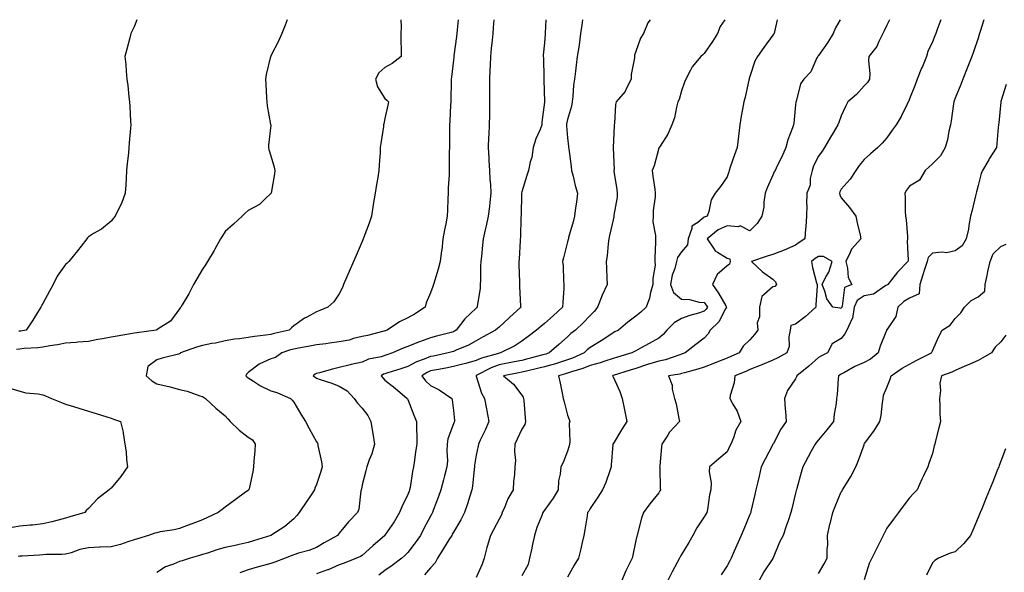
# Model space of a CAD drawing. Units: inches. Extents: x 886643 to 889283, y 7326938 to 7329578.
# Drawn here: x 888298 to 888730, y 7329336 to 7329578 of the extents above; entities that cross this region are included whole.
import ezdxf

# ---------------------------------------------------------------- set-up
doc = ezdxf.new("R2010")
doc.units = ezdxf.units.IN
doc.header["$MEASUREMENT"] = 0
doc.layers.add('Contour_88667326', color=7, linetype='Continuous', true_color=0x7912ba)

msp = doc.modelspace()

# ---------------------------------------------------------------- linework, layer by layer
at = {"layer": 'Contour_88667326'}
for points in [[(888415.14, 7329578, 3309), (888414.33, 7329575.64, 3309), (888412.83, 7329571.92, 3309), (888411.37, 7329568.6, 3309), (888408.05, 7329562.09, 3309), (888407.99, 7329561.97, 3309), (888407.96, 7329561.92, 3309), (888407.94, 7329561.81, 3309), (888405.97, 7329554, 3309), (888405.62, 7329551.92, 3309), (888405.82, 7329549.69, 3309), (888406.16, 7329543.81, 3309), (888406.32, 7329541.92, 3309), (888406.4, 7329540.27, 3309), (888407.95, 7329532.02, 3309), (888407.96, 7329531.92, 3309), (888407.96, 7329531.83, 3309), (888407.01, 7329522.96, 3309), (888407.05, 7329521.92, 3309), (888407.19, 7329521.06, 3309), (888408.05, 7329518.33, 3309), (888409.51, 7329513.38, 3309), (888409.73, 7329511.92, 3309), (888409.58, 7329510.39, 3309), (888408.1, 7329501.97, 3309), (888408.09, 7329501.92, 3309), (888408.08, 7329501.89, 3309), (888408.05, 7329501.82, 3309), (888405.55, 7329499.42, 3309), (888403.02, 7329496.95, 3309), (888398.05, 7329494.35, 3309), (888396.84, 7329493.13, 3309), (888395.42, 7329491.92, 3309), (888391.66, 7329488.31, 3309), (888388.05, 7329485.15, 3309), (888386.77, 7329483.2, 3309), (888385.93, 7329481.92, 3309), (888383.51, 7329477.38, 3309), (888383.2, 7329476.76, 3309), (888380.23, 7329471.92, 3309), (888379.43, 7329470.54, 3309), (888378.05, 7329468.66, 3309), (888375.59, 7329464.38, 3309), (888374.16, 7329461.92, 3309), (888372.12, 7329457.84, 3309), (888369.14, 7329453.01, 3309), (888368.5, 7329451.92, 3309), (888368.3, 7329451.67, 3309), (888368.05, 7329451.24, 3309), (888364.07, 7329445.9, 3309), (888358.61, 7329442.48, 3309), (888358.05, 7329442.08, 3309), (888357.95, 7329442.02, 3309), (888357.79, 7329441.92, 3309), (888349.28, 7329440.69, 3309), (888348.05, 7329440.6, 3309), (888346.44, 7329440.31, 3309), (888340.72, 7329439.25, 3309), (888338.05, 7329438.77, 3309), (888334.2, 7329438.07, 3309), (888332.22, 7329437.75, 3309), (888328.05, 7329436.96, 3309), (888323.38, 7329436.59, 3309), (888322.66, 7329436.52, 3309), (888318.05, 7329436.15, 3309), (888314.53, 7329435.44, 3309), (888311.08, 7329434.95, 3309), (888308.05, 7329434.4, 3309), (888305.86, 7329434.11, 3309), (888299.93, 7329433.8, 3309), (888298.05, 7329433.59, 3309), (888296.52, 7329433.45, 3309)], [(888464.99, 7329578, 3310), (888465.1, 7329574.87, 3310), (888465.08, 7329571.92, 3310), (888465.03, 7329568.9, 3310), (888465.18, 7329564.79, 3310), (888465.12, 7329561.92, 3310), (888461.16, 7329558.81, 3310), (888458.05, 7329557.06, 3310), (888455.32, 7329554.65, 3310), (888453.9, 7329551.92, 3310), (888454.73, 7329548.6, 3310), (888458.05, 7329543.49, 3310), (888458.89, 7329542.76, 3310), (888459.63, 7329541.92, 3310), (888459.38, 7329540.59, 3310), (888458.05, 7329534.63, 3310), (888457.58, 7329532.39, 3310), (888457.45, 7329531.92, 3310), (888457.35, 7329531.22, 3310), (888456.28, 7329523.69, 3310), (888456.01, 7329521.92, 3310), (888455.89, 7329519.76, 3310), (888455.57, 7329514.4, 3310), (888455.44, 7329511.92, 3310), (888454.94, 7329508.81, 3310), (888454.28, 7329505.69, 3310), (888453.75, 7329501.92, 3310), (888452.95, 7329497.02, 3310), (888452.92, 7329496.79, 3310), (888452.15, 7329491.92, 3310), (888451.12, 7329488.85, 3310), (888448.84, 7329482.71, 3310), (888448.56, 7329481.92, 3310), (888448.4, 7329481.56, 3310), (888448.05, 7329480.75, 3310), (888445.39, 7329474.58, 3310), (888444.24, 7329471.92, 3310), (888442.37, 7329467.6, 3310), (888441.33, 7329465.2, 3310), (888439.91, 7329461.92, 3310), (888439.38, 7329460.59, 3310), (888438.05, 7329457.8, 3310), (888435.69, 7329454.28, 3310), (888432.99, 7329451.92, 3310), (888429.44, 7329450.53, 3310), (888428.05, 7329449.91, 3310), (888423.77, 7329447.64, 3310), (888422.79, 7329447.18, 3310), (888418.05, 7329443.83, 3310), (888417.06, 7329442.91, 3310), (888416.09, 7329441.92, 3310), (888409.5, 7329440.47, 3310), (888408.05, 7329440.03, 3310), (888405.86, 7329439.73, 3310), (888400.86, 7329439.11, 3310), (888398.05, 7329438.71, 3310), (888394.24, 7329438.11, 3310), (888392.08, 7329437.89, 3310), (888388.05, 7329437.15, 3310), (888383.75, 7329436.22, 3310), (888382.11, 7329435.98, 3310), (888378.05, 7329435.2, 3310), (888375.51, 7329434.46, 3310), (888368.43, 7329431.92, 3310), (888368.3, 7329431.67, 3310), (888368.05, 7329431.52, 3310), (888367.5, 7329431.37, 3310), (888360.39, 7329429.58, 3310), (888358.05, 7329428.88, 3310), (888354.08, 7329425.89, 3310), (888353.31, 7329421.92, 3310), (888355.8, 7329419.67, 3310), (888358.05, 7329418.43, 3310), (888362.65, 7329417.33, 3310), (888363.33, 7329417.2, 3310), (888368.05, 7329415.86, 3310), (888371.32, 7329415.19, 3310), (888376.9, 7329413.07, 3310), (888378.05, 7329412.76, 3310), (888378.58, 7329412.45, 3310), (888379.37, 7329411.92, 3310), (888383.88, 7329407.75, 3310), (888388.05, 7329404.29, 3310), (888389.18, 7329403.05, 3310), (888390.17, 7329401.92, 3310), (888394.11, 7329397.98, 3310), (888398.05, 7329394.98, 3310), (888399.93, 7329393.8, 3310), (888401.15, 7329391.92, 3310), (888400.97, 7329389, 3310), (888400.52, 7329384.39, 3310), (888400.36, 7329381.92, 3310), (888400.12, 7329379.85, 3310), (888398.48, 7329372.34, 3310), (888398.42, 7329371.92, 3310), (888398.22, 7329371.75, 3310), (888398.05, 7329371.61, 3310), (888396.94, 7329370.81, 3310), (888392.41, 7329367.56, 3310), (888388.05, 7329364.25, 3310), (888386.71, 7329363.26, 3310), (888384.93, 7329361.92, 3310), (888380.22, 7329359.75, 3310), (888378.05, 7329358.8, 3310), (888373.09, 7329356.89, 3310), (888372.97, 7329356.84, 3310), (888368.05, 7329354.92, 3310), (888365.65, 7329354.32, 3310), (888359.55, 7329353.42, 3310), (888358.05, 7329353.1, 3310), (888357.13, 7329352.83, 3310), (888354.47, 7329351.92, 3310), (888349.53, 7329350.44, 3310), (888348.05, 7329349.97, 3310), (888345.27, 7329349.14, 3310), (888342.06, 7329347.92, 3310), (888338.05, 7329346.97, 3310), (888333.24, 7329346.72, 3310), (888332.87, 7329346.74, 3310), (888328.05, 7329346.53, 3310), (888324.3, 7329345.67, 3310), (888320.45, 7329344.32, 3310), (888318.05, 7329343.64, 3310), (888316.43, 7329343.54, 3310), (888309.6, 7329343.47, 3310), (888308.05, 7329343.37, 3310), (888306.66, 7329343.31, 3310), (888298.95, 7329342.82, 3310), (888298.05, 7329342.78, 3310), (888297.31, 7329342.67, 3310)], [(888349.23, 7329578, 3308), (888348.05, 7329574.87, 3308), (888347.11, 7329572.86, 3308), (888346.67, 7329571.92, 3308), (888346.19, 7329570.06, 3308), (888344.85, 7329565.12, 3308), (888344.09, 7329561.92, 3308), (888344.44, 7329558.31, 3308), (888344.59, 7329555.38, 3308), (888344.91, 7329551.92, 3308), (888345.31, 7329549.19, 3308), (888345.83, 7329544.14, 3308), (888346.13, 7329541.92, 3308), (888346.27, 7329540.14, 3308), (888346.57, 7329533.4, 3308), (888346.68, 7329531.92, 3308), (888346.57, 7329530.44, 3308), (888345.96, 7329524.01, 3308), (888345.81, 7329521.92, 3308), (888345.56, 7329519.43, 3308), (888345.01, 7329514.96, 3308), (888344.74, 7329511.92, 3308), (888344.55, 7329508.42, 3308), (888344.39, 7329505.59, 3308), (888344.16, 7329501.92, 3308), (888342.6, 7329497.37, 3308), (888341.38, 7329495.26, 3308), (888339.75, 7329491.92, 3308), (888339, 7329490.97, 3308), (888338.05, 7329489.6, 3308), (888333.75, 7329486.22, 3308), (888330.36, 7329484.23, 3308), (888328.05, 7329482.78, 3308), (888327.67, 7329482.3, 3308), (888327.4, 7329481.92, 3308), (888324.86, 7329478.73, 3308), (888323.26, 7329476.71, 3308), (888319.48, 7329471.92, 3308), (888318.75, 7329471.22, 3308), (888318.05, 7329470.7, 3308), (888314.42, 7329465.55, 3308), (888312.55, 7329461.92, 3308), (888310.98, 7329458.99, 3308), (888308.05, 7329453.52, 3308), (888307.43, 7329452.54, 3308), (888307.15, 7329451.92, 3308), (888305.74, 7329449.61, 3308), (888303.74, 7329446.23, 3308), (888300.79, 7329441.92, 3308), (888298.48, 7329441.49, 3308), (888298.05, 7329441.44, 3308), (888297.52, 7329441.39, 3308)], [(888490.14, 7329578, 3311), (888489.73, 7329573.6, 3311), (888489.57, 7329571.92, 3311), (888489.41, 7329570.56, 3311), (888488.26, 7329562.13, 3311), (888488.24, 7329561.92, 3311), (888488.22, 7329561.75, 3311), (888488.05, 7329560.2, 3311), (888487.21, 7329552.76, 3311), (888487.11, 7329551.92, 3311), (888487.07, 7329550.94, 3311), (888486.9, 7329543.07, 3311), (888486.86, 7329541.92, 3311), (888486.79, 7329540.67, 3311), (888486.42, 7329533.55, 3311), (888486.34, 7329531.92, 3311), (888486.3, 7329530.17, 3311), (888486.33, 7329523.64, 3311), (888486.28, 7329521.92, 3311), (888486.21, 7329520.08, 3311), (888486.23, 7329513.74, 3311), (888486.15, 7329511.92, 3311), (888486.17, 7329510.05, 3311), (888485.72, 7329504.25, 3311), (888485.74, 7329501.92, 3311), (888485.6, 7329499.47, 3311), (888485.47, 7329494.5, 3311), (888485.31, 7329491.92, 3311), (888484.7, 7329488.57, 3311), (888484.09, 7329485.88, 3311), (888483.44, 7329481.92, 3311), (888482.94, 7329477.03, 3311), (888482.88, 7329476.75, 3311), (888482.31, 7329471.92, 3311), (888481.4, 7329468.57, 3311), (888479.88, 7329463.75, 3311), (888479.34, 7329461.92, 3311), (888478.97, 7329461, 3311), (888478.05, 7329458.3, 3311), (888476.14, 7329453.83, 3311), (888475.61, 7329451.92, 3311), (888471.03, 7329448.94, 3311), (888468.05, 7329447.23, 3311), (888464.46, 7329445.51, 3311), (888459.02, 7329441.92, 3311), (888458.31, 7329441.66, 3311), (888458.05, 7329441.54, 3311), (888457.55, 7329441.42, 3311), (888450.36, 7329439.61, 3311), (888448.05, 7329439.06, 3311), (888444.31, 7329438.17, 3311), (888442.4, 7329437.57, 3311), (888438.05, 7329436.73, 3311), (888433.8, 7329436.17, 3311), (888432.08, 7329435.95, 3311), (888428.05, 7329435.42, 3311), (888425.09, 7329434.88, 3311), (888420.13, 7329434.01, 3311), (888418.05, 7329433.63, 3311), (888416.7, 7329433.27, 3311), (888412.82, 7329431.92, 3311), (888410, 7329429.97, 3311), (888408.05, 7329429.26, 3311), (888403.27, 7329427.14, 3311), (888402.93, 7329427.04, 3311), (888398.05, 7329423.26, 3311), (888397.37, 7329422.6, 3311), (888397.06, 7329421.92, 3311), (888397.52, 7329421.39, 3311), (888398.05, 7329421.01, 3311), (888400.46, 7329419.51, 3311), (888403.56, 7329417.42, 3311), (888408.05, 7329415.31, 3311), (888410.71, 7329414.58, 3311), (888416.64, 7329411.92, 3311), (888417.39, 7329411.26, 3311), (888418.05, 7329410.25, 3311), (888421.21, 7329405.08, 3311), (888423.25, 7329401.92, 3311), (888424.86, 7329398.73, 3311), (888428.05, 7329392.88, 3311), (888428.45, 7329392.32, 3311), (888428.59, 7329391.92, 3311), (888428.66, 7329391.31, 3311), (888430.28, 7329384.15, 3311), (888430.46, 7329381.92, 3311), (888430, 7329379.97, 3311), (888428.05, 7329374.23, 3311), (888427.35, 7329372.62, 3311), (888427.21, 7329371.92, 3311), (888425.43, 7329369.29, 3311), (888423.5, 7329366.47, 3311), (888420.42, 7329361.92, 3311), (888419.39, 7329360.58, 3311), (888418.05, 7329359.16, 3311), (888414.14, 7329355.83, 3311), (888408.05, 7329351.92, 3311), (888400.42, 7329349.55, 3311), (888398.05, 7329348.83, 3311), (888394.08, 7329347.95, 3311), (888392.43, 7329347.54, 3311), (888388.05, 7329346.63, 3311), (888384.38, 7329345.59, 3311), (888380.31, 7329344.19, 3311), (888378.05, 7329343.48, 3311), (888376.82, 7329343.15, 3311), (888372.68, 7329341.92, 3311), (888369.16, 7329340.81, 3311), (888368.05, 7329340.4, 3311), (888365.37, 7329339.24, 3311), (888361.86, 7329338.11, 3311), (888358.05, 7329335.65, 3311)], [(888505.82, 7329578, 3312), (888505.53, 7329574.43, 3312), (888505.36, 7329571.92, 3312), (888505.09, 7329568.96, 3312), (888504.66, 7329565.31, 3312), (888504.38, 7329561.92, 3312), (888504.17, 7329558.04, 3312), (888504.06, 7329555.91, 3312), (888503.85, 7329551.92, 3312), (888503.84, 7329547.71, 3312), (888503.84, 7329546.13, 3312), (888503.82, 7329541.92, 3312), (888503.81, 7329537.68, 3312), (888503.81, 7329536.16, 3312), (888503.8, 7329531.92, 3312), (888503.59, 7329527.46, 3312), (888503.51, 7329526.46, 3312), (888503.31, 7329521.92, 3312), (888503.52, 7329517.39, 3312), (888503.64, 7329516.33, 3312), (888503.87, 7329511.92, 3312), (888504.02, 7329507.89, 3312), (888504.27, 7329505.7, 3312), (888504.43, 7329501.92, 3312), (888503.99, 7329497.86, 3312), (888503.83, 7329496.14, 3312), (888503.35, 7329491.92, 3312), (888502.4, 7329487.56, 3312), (888501.98, 7329485.86, 3312), (888501.09, 7329481.92, 3312), (888500.77, 7329479.2, 3312), (888500.36, 7329474.22, 3312), (888500.1, 7329471.92, 3312), (888500, 7329469.97, 3312), (888499.94, 7329463.81, 3312), (888499.85, 7329461.92, 3312), (888499.84, 7329460.12, 3312), (888498.5, 7329452.37, 3312), (888498.5, 7329451.92, 3312), (888498.05, 7329451.56, 3312), (888493.07, 7329446.91, 3312), (888489.34, 7329441.92, 3312), (888488.56, 7329441.42, 3312), (888488.05, 7329441.18, 3312), (888487.04, 7329440.91, 3312), (888480.69, 7329439.27, 3312), (888478.05, 7329438.53, 3312), (888473.14, 7329436.83, 3312), (888472.82, 7329436.69, 3312), (888468.05, 7329434.77, 3312), (888466.01, 7329433.96, 3312), (888461.43, 7329431.92, 3312), (888458.9, 7329431.07, 3312), (888458.05, 7329430.79, 3312), (888456.37, 7329430.24, 3312), (888450.82, 7329429.15, 3312), (888448.05, 7329427.8, 3312), (888443.17, 7329426.8, 3312), (888442.83, 7329426.7, 3312), (888438.05, 7329425.55, 3312), (888435.12, 7329424.85, 3312), (888429.37, 7329423.23, 3312), (888428.05, 7329422.9, 3312), (888427.39, 7329422.58, 3312), (888426.61, 7329421.92, 3312), (888427.42, 7329421.29, 3312), (888428.05, 7329420.84, 3312), (888429.71, 7329420.26, 3312), (888434.73, 7329418.6, 3312), (888438.05, 7329417.39, 3312), (888441.43, 7329415.3, 3312), (888444.61, 7329411.92, 3312), (888446.01, 7329409.88, 3312), (888448.05, 7329407.63, 3312), (888450.57, 7329404.43, 3312), (888451.93, 7329401.92, 3312), (888452.59, 7329397.38, 3312), (888452.67, 7329396.54, 3312), (888453.43, 7329391.92, 3312), (888452.34, 7329387.63, 3312), (888451.18, 7329385.05, 3312), (888450.1, 7329381.92, 3312), (888449.69, 7329380.28, 3312), (888448.05, 7329374.12, 3312), (888447.73, 7329372.24, 3312), (888447.68, 7329371.92, 3312), (888447.54, 7329371.41, 3312), (888446.57, 7329363.4, 3312), (888445.96, 7329361.92, 3312), (888442.11, 7329357.86, 3312), (888438.05, 7329352.91, 3312), (888437.6, 7329352.37, 3312), (888437.27, 7329351.92, 3312), (888431.38, 7329348.59, 3312), (888428.05, 7329346.67, 3312), (888424.64, 7329345.33, 3312), (888420.19, 7329344.06, 3312), (888418.05, 7329343.34, 3312), (888416.99, 7329342.98, 3312), (888414.24, 7329341.92, 3312), (888409.82, 7329340.15, 3312), (888408.05, 7329339.63, 3312), (888404.86, 7329338.73, 3312), (888402.03, 7329337.94, 3312), (888398.05, 7329336.8, 3312), (888394.5, 7329335.46, 3312)], [(888528.55, 7329578, 3313), (888528.28, 7329572.15, 3313), (888528.26, 7329571.92, 3313), (888528.25, 7329571.72, 3313), (888528.05, 7329567.88, 3313), (888527.47, 7329562.5, 3313), (888527.43, 7329561.92, 3313), (888527.48, 7329561.35, 3313), (888527.65, 7329552.32, 3313), (888527.68, 7329551.92, 3313), (888527.7, 7329551.57, 3313), (888528.02, 7329541.95, 3313), (888528.02, 7329541.89, 3313), (888526.86, 7329533.11, 3313), (888526.79, 7329531.92, 3313), (888526.05, 7329529.92, 3313), (888524.24, 7329525.73, 3313), (888523.09, 7329521.92, 3313), (888522.45, 7329517.52, 3313), (888521.76, 7329515.63, 3313), (888520.96, 7329511.92, 3313), (888520.3, 7329509.67, 3313), (888518.05, 7329502.46, 3313), (888517.97, 7329502, 3313), (888517.96, 7329501.92, 3313), (888517.96, 7329501.83, 3313), (888517.73, 7329492.24, 3313), (888517.71, 7329491.92, 3313), (888517.68, 7329491.55, 3313), (888517.43, 7329482.54, 3313), (888517.37, 7329481.92, 3313), (888517.3, 7329481.17, 3313), (888516.91, 7329473.06, 3313), (888516.8, 7329471.92, 3313), (888516.76, 7329470.63, 3313), (888517.02, 7329462.95, 3313), (888516.99, 7329461.92, 3313), (888517.1, 7329460.97, 3313), (888517.51, 7329452.47, 3313), (888517.56, 7329451.92, 3313), (888512.58, 7329447.39, 3313), (888508.05, 7329443.15, 3313), (888507.37, 7329442.6, 3313), (888506.54, 7329441.92, 3313), (888501.06, 7329438.91, 3313), (888498.05, 7329437.26, 3313), (888494.69, 7329435.28, 3313), (888489.29, 7329433.16, 3313), (888488.05, 7329432.59, 3313), (888487.52, 7329432.45, 3313), (888485.73, 7329431.92, 3313), (888479.4, 7329430.56, 3313), (888478.05, 7329430.3, 3313), (888475.28, 7329429.15, 3313), (888471.94, 7329428.03, 3313), (888468.05, 7329425.91, 3313), (888465.04, 7329424.92, 3313), (888459.24, 7329423.11, 3313), (888458.05, 7329422.73, 3313), (888457.44, 7329422.53, 3313), (888456.39, 7329421.92, 3313), (888457.08, 7329420.95, 3313), (888458.05, 7329420.01, 3313), (888462.6, 7329416.47, 3313), (888467.83, 7329411.92, 3313), (888467.91, 7329411.77, 3313), (888468.05, 7329411.49, 3313), (888470.78, 7329404.65, 3313), (888471.86, 7329401.92, 3313), (888471.94, 7329398.03, 3313), (888471.96, 7329395.83, 3313), (888472.03, 7329391.92, 3313), (888471.39, 7329388.58, 3313), (888471.03, 7329384.9, 3313), (888470.54, 7329381.92, 3313), (888470.09, 7329379.88, 3313), (888469.07, 7329372.95, 3313), (888468.87, 7329371.92, 3313), (888468.64, 7329371.33, 3313), (888468.05, 7329369.88, 3313), (888465.46, 7329364.51, 3313), (888464.49, 7329361.92, 3313), (888462.06, 7329357.91, 3313), (888458.05, 7329352.04, 3313), (888457.95, 7329351.92, 3313), (888452.71, 7329347.27, 3313), (888448.05, 7329343.12, 3313), (888447.3, 7329342.67, 3313), (888445.6, 7329341.92, 3313), (888440.24, 7329339.72, 3313), (888438.05, 7329338.99, 3313), (888433.13, 7329336.85, 3313), (888432.92, 7329336.78, 3313), (888428.05, 7329335.07, 3313)], [(888544.59, 7329578, 3314), (888544.32, 7329575.66, 3314), (888543.84, 7329571.92, 3314), (888543.15, 7329567.01, 3314), (888543.13, 7329566.84, 3314), (888542.38, 7329561.92, 3314), (888541.84, 7329558.13, 3314), (888541.61, 7329555.48, 3314), (888541.15, 7329551.92, 3314), (888540.69, 7329549.28, 3314), (888540.45, 7329544.32, 3314), (888540.11, 7329541.92, 3314), (888539.86, 7329540.11, 3314), (888538.05, 7329534.21, 3314), (888537.69, 7329532.28, 3314), (888537.65, 7329531.92, 3314), (888537.61, 7329531.48, 3314), (888538.05, 7329526.21, 3314), (888538.55, 7329522.42, 3314), (888538.57, 7329521.92, 3314), (888538.63, 7329521.34, 3314), (888539.7, 7329513.57, 3314), (888539.86, 7329511.92, 3314), (888540.55, 7329509.42, 3314), (888541.44, 7329505.31, 3314), (888542.52, 7329501.92, 3314), (888542.03, 7329497.95, 3314), (888541.63, 7329495.5, 3314), (888541.15, 7329491.92, 3314), (888540.56, 7329489.41, 3314), (888538.57, 7329482.45, 3314), (888538.44, 7329481.92, 3314), (888538.35, 7329481.63, 3314), (888538.05, 7329480.56, 3314), (888536.3, 7329473.67, 3314), (888535.91, 7329471.92, 3314), (888536.15, 7329470.02, 3314), (888536.34, 7329463.63, 3314), (888536.52, 7329461.92, 3314), (888536.4, 7329460.27, 3314), (888536, 7329453.97, 3314), (888535.85, 7329451.92, 3314), (888531.77, 7329448.2, 3314), (888528.05, 7329444.81, 3314), (888526.43, 7329443.54, 3314), (888524.46, 7329441.92, 3314), (888520.82, 7329439.15, 3314), (888518.05, 7329437.08, 3314), (888515, 7329434.97, 3314), (888508.69, 7329431.92, 3314), (888508.16, 7329431.81, 3314), (888508.05, 7329431.79, 3314), (888507.85, 7329431.72, 3314), (888500.37, 7329429.6, 3314), (888498.05, 7329428.52, 3314), (888493.45, 7329427.32, 3314), (888492.82, 7329427.15, 3314), (888488.05, 7329425.92, 3314), (888484.72, 7329425.25, 3314), (888480.63, 7329424.5, 3314), (888478.05, 7329424, 3314), (888476.58, 7329423.39, 3314), (888474.16, 7329421.92, 3314), (888475.8, 7329419.67, 3314), (888478.05, 7329417.62, 3314), (888481.87, 7329415.73, 3314), (888487.3, 7329411.92, 3314), (888487.47, 7329411.34, 3314), (888488.05, 7329406.69, 3314), (888488.48, 7329402.35, 3314), (888488.56, 7329401.92, 3314), (888488.39, 7329401.58, 3314), (888488.05, 7329400.79, 3314), (888485.65, 7329394.32, 3314), (888485.3, 7329391.92, 3314), (888485.14, 7329389.01, 3314), (888485.41, 7329384.56, 3314), (888485.23, 7329381.92, 3314), (888484.22, 7329378.09, 3314), (888483.73, 7329376.24, 3314), (888482.6, 7329371.92, 3314), (888481.38, 7329368.59, 3314), (888479.36, 7329363.23, 3314), (888478.87, 7329361.92, 3314), (888478.58, 7329361.39, 3314), (888478.05, 7329360.38, 3314), (888475.1, 7329354.87, 3314), (888473.57, 7329351.92, 3314), (888471.33, 7329348.64, 3314), (888468.05, 7329344.43, 3314), (888466.81, 7329343.16, 3314), (888465.43, 7329341.92, 3314), (888461.24, 7329338.73, 3314), (888458.05, 7329336.58, 3314), (888455.44, 7329334.52, 3314)], [(888574.3, 7329578, 3315), (888573.36, 7329576.61, 3315), (888571.45, 7329571.92, 3315), (888570.07, 7329569.9, 3315), (888568.05, 7329564.1, 3315), (888567.51, 7329562.46, 3315), (888567.39, 7329561.92, 3315), (888567.38, 7329561.25, 3315), (888565.95, 7329554.02, 3315), (888565.93, 7329551.92, 3315), (888563.83, 7329547.7, 3315), (888563.41, 7329546.55, 3315), (888559.43, 7329541.92, 3315), (888559.17, 7329540.8, 3315), (888558.68, 7329532.55, 3315), (888558.57, 7329531.92, 3315), (888558.54, 7329531.43, 3315), (888558.1, 7329521.97, 3315), (888558.1, 7329521.92, 3315), (888558.09, 7329521.88, 3315), (888558.46, 7329512.33, 3315), (888558.39, 7329511.92, 3315), (888558.44, 7329511.53, 3315), (888559.71, 7329503.58, 3315), (888559.87, 7329501.92, 3315), (888559.79, 7329500.18, 3315), (888558.45, 7329492.32, 3315), (888558.43, 7329491.92, 3315), (888558.36, 7329491.61, 3315), (888558.05, 7329490.31, 3315), (888556.53, 7329483.44, 3315), (888556.26, 7329481.92, 3315), (888555.93, 7329479.8, 3315), (888555.51, 7329474.46, 3315), (888555.03, 7329471.92, 3315), (888555.13, 7329469, 3315), (888555.34, 7329464.63, 3315), (888555.43, 7329461.92, 3315), (888553.3, 7329457.17, 3315), (888553.14, 7329456.83, 3315), (888551.26, 7329451.92, 3315), (888549.83, 7329450.14, 3315), (888548.05, 7329448.35, 3315), (888544.92, 7329445.05, 3315), (888541.55, 7329441.92, 3315), (888539.58, 7329440.39, 3315), (888538.05, 7329438.95, 3315), (888534.3, 7329435.67, 3315), (888529.99, 7329431.92, 3315), (888528.54, 7329431.43, 3315), (888528.05, 7329431.29, 3315), (888527.19, 7329431.07, 3315), (888520.7, 7329429.26, 3315), (888518.05, 7329428.62, 3315), (888513.96, 7329427.83, 3315), (888512.45, 7329427.53, 3315), (888508.05, 7329426.68, 3315), (888504.56, 7329425.41, 3315), (888498.09, 7329421.96, 3315), (888498.05, 7329421.94, 3315), (888497.96, 7329421.92, 3315), (888498.01, 7329421.88, 3315), (888498.05, 7329421.78, 3315), (888500.35, 7329414.22, 3315), (888501.67, 7329411.92, 3315), (888502.53, 7329407.44, 3315), (888502.73, 7329406.59, 3315), (888503.54, 7329401.92, 3315), (888501.97, 7329398, 3315), (888499.83, 7329393.7, 3315), (888499.01, 7329391.92, 3315), (888498.84, 7329391.13, 3315), (888498.05, 7329387.12, 3315), (888497.32, 7329382.65, 3315), (888497.29, 7329381.92, 3315), (888497.15, 7329381.02, 3315), (888496.41, 7329373.56, 3315), (888496.11, 7329371.92, 3315), (888495.21, 7329369.07, 3315), (888494.22, 7329365.75, 3315), (888492.92, 7329361.92, 3315), (888491.29, 7329358.68, 3315), (888488.05, 7329353.28, 3315), (888487.57, 7329352.4, 3315), (888487.32, 7329351.92, 3315), (888486.12, 7329349.99, 3315), (888483.78, 7329346.19, 3315), (888481.08, 7329341.92, 3315), (888480.1, 7329339.87, 3315), (888478.05, 7329337.67, 3315), (888475.37, 7329334.6, 3315)], [(888607.11, 7329578, 3316), (888605, 7329574.97, 3316), (888603.77, 7329571.92, 3316), (888601.57, 7329568.4, 3316), (888598.05, 7329563.12, 3316), (888597.36, 7329562.61, 3316), (888596.47, 7329561.92, 3316), (888592.67, 7329557.31, 3316), (888592.04, 7329555.91, 3316), (888589.88, 7329551.92, 3316), (888589.4, 7329550.57, 3316), (888588.05, 7329546.74, 3316), (888586.96, 7329543.01, 3316), (888586.49, 7329541.92, 3316), (888585.85, 7329539.72, 3316), (888584.95, 7329535.02, 3316), (888583.75, 7329531.92, 3316), (888582.11, 7329527.86, 3316), (888578.64, 7329522.51, 3316), (888578.3, 7329521.92, 3316), (888578.17, 7329521.8, 3316), (888578.05, 7329521.61, 3316), (888576.08, 7329513.89, 3316), (888575.22, 7329511.92, 3316), (888575.5, 7329509.37, 3316), (888576.32, 7329503.65, 3316), (888576.52, 7329501.92, 3316), (888576.49, 7329500.37, 3316), (888575.64, 7329494.33, 3316), (888575.61, 7329491.92, 3316), (888575.54, 7329489.41, 3316), (888576.63, 7329483.34, 3316), (888576.58, 7329481.92, 3316), (888576.6, 7329480.47, 3316), (888576.35, 7329473.62, 3316), (888576.38, 7329471.92, 3316), (888576.47, 7329470.34, 3316), (888575.45, 7329464.52, 3316), (888575.55, 7329461.92, 3316), (888574.52, 7329458.39, 3316), (888574.03, 7329455.94, 3316), (888572.52, 7329451.92, 3316), (888570.18, 7329449.8, 3316), (888568.05, 7329447.96, 3316), (888564.57, 7329445.4, 3316), (888560.39, 7329441.92, 3316), (888558.87, 7329441.1, 3316), (888558.05, 7329440.67, 3316), (888554.41, 7329438.28, 3316), (888552.78, 7329437.19, 3316), (888548.05, 7329434.27, 3316), (888546.74, 7329433.23, 3316), (888545.35, 7329431.92, 3316), (888540.3, 7329429.67, 3316), (888538.05, 7329428.89, 3316), (888533.62, 7329427.49, 3316), (888532.77, 7329427.2, 3316), (888528.05, 7329425.8, 3316), (888524.96, 7329425.01, 3316), (888520.06, 7329423.93, 3316), (888518.05, 7329423.44, 3316), (888516.78, 7329423.19, 3316), (888509.95, 7329421.92, 3316), (888514.34, 7329418.2, 3316), (888518.05, 7329413.35, 3316), (888518.61, 7329412.48, 3316), (888518.8, 7329411.92, 3316), (888518.91, 7329411.07, 3316), (888519.53, 7329403.4, 3316), (888519.73, 7329401.92, 3316), (888519.39, 7329400.59, 3316), (888518.05, 7329398.43, 3316), (888515.94, 7329394.03, 3316), (888515.03, 7329391.92, 3316), (888514.82, 7329388.68, 3316), (888515.27, 7329384.7, 3316), (888514.99, 7329381.92, 3316), (888514.78, 7329378.65, 3316), (888514.46, 7329375.51, 3316), (888514.25, 7329371.92, 3316), (888511.96, 7329368.01, 3316), (888510.62, 7329364.49, 3316), (888509.46, 7329361.92, 3316), (888509.1, 7329360.88, 3316), (888508.05, 7329358.99, 3316), (888505.64, 7329354.33, 3316), (888504.3, 7329351.92, 3316), (888502.87, 7329347.1, 3316), (888502.77, 7329346.64, 3316), (888501.51, 7329341.92, 3316), (888500.62, 7329339.35, 3316), (888498.05, 7329333.47, 3316)], [(888629.96, 7329578, 3317), (888628.78, 7329572.65, 3317), (888628.62, 7329571.92, 3317), (888628.37, 7329571.6, 3317), (888628.05, 7329571.17, 3317), (888624.14, 7329565.83, 3317), (888621.41, 7329561.92, 3317), (888620.12, 7329559.85, 3317), (888618.05, 7329553.09, 3317), (888617.78, 7329552.19, 3317), (888617.73, 7329551.92, 3317), (888617.63, 7329551.5, 3317), (888615.95, 7329544.02, 3317), (888615.44, 7329541.92, 3317), (888614.85, 7329538.72, 3317), (888614.2, 7329535.77, 3317), (888613.55, 7329531.92, 3317), (888613.07, 7329526.94, 3317), (888613.07, 7329526.9, 3317), (888612.45, 7329521.92, 3317), (888611.22, 7329518.76, 3317), (888609.44, 7329513.31, 3317), (888608.95, 7329511.92, 3317), (888608.73, 7329511.24, 3317), (888608.05, 7329509.07, 3317), (888605.17, 7329504.8, 3317), (888602.8, 7329501.92, 3317), (888601, 7329498.97, 3317), (888600.01, 7329493.87, 3317), (888599.3, 7329491.92, 3317), (888598.35, 7329491.62, 3317), (888598.05, 7329491.4, 3317), (888595.21, 7329489.08, 3317), (888592.54, 7329487.42, 3317), (888592.58, 7329486.45, 3317), (888590.92, 7329481.92, 3317), (888590.64, 7329479.33, 3317), (888588.05, 7329476.27, 3317), (888586.28, 7329473.69, 3317), (888585.81, 7329471.92, 3317), (888585.07, 7329468.94, 3317), (888583.99, 7329465.97, 3317), (888583.25, 7329461.92, 3317), (888584.48, 7329458.35, 3317), (888588.05, 7329455.54, 3317), (888591.52, 7329455.39, 3317), (888595.75, 7329454.22, 3317), (888598.05, 7329454.07, 3317), (888598.93, 7329452.8, 3317), (888599.45, 7329451.92, 3317), (888598.91, 7329451.06, 3317), (888598.05, 7329450.21, 3317), (888595.52, 7329449.39, 3317), (888591.71, 7329448.26, 3317), (888588.05, 7329446.95, 3317), (888584.83, 7329445.14, 3317), (888581.68, 7329441.92, 3317), (888580.01, 7329439.96, 3317), (888578.05, 7329438.38, 3317), (888573.93, 7329436.04, 3317), (888570.14, 7329434.01, 3317), (888568.05, 7329432.87, 3317), (888567.43, 7329432.54, 3317), (888566.26, 7329431.92, 3317), (888559.94, 7329430.03, 3317), (888558.05, 7329429.44, 3317), (888554.49, 7329428.36, 3317), (888552.34, 7329427.63, 3317), (888548.05, 7329426.44, 3317), (888544.83, 7329425.14, 3317), (888539.76, 7329423.62, 3317), (888538.05, 7329423.03, 3317), (888537.2, 7329422.76, 3317), (888534.1, 7329421.92, 3317), (888534.8, 7329418.67, 3317), (888535.67, 7329414.29, 3317), (888536.17, 7329411.92, 3317), (888536.54, 7329410.41, 3317), (888538.05, 7329404.68, 3317), (888538.86, 7329402.73, 3317), (888539.03, 7329401.92, 3317), (888538.84, 7329401.13, 3317), (888539.08, 7329392.95, 3317), (888538.92, 7329391.92, 3317), (888538.83, 7329391.14, 3317), (888538.05, 7329388.86, 3317), (888536.1, 7329383.87, 3317), (888535.08, 7329381.92, 3317), (888534.93, 7329378.8, 3317), (888534.09, 7329375.88, 3317), (888533.97, 7329371.92, 3317), (888531.78, 7329368.19, 3317), (888528.05, 7329363, 3317), (888527.56, 7329362.41, 3317), (888527.23, 7329361.92, 3317), (888526.8, 7329360.67, 3317), (888524.63, 7329355.34, 3317), (888523.67, 7329351.92, 3317), (888522.62, 7329347.34, 3317), (888522.39, 7329346.26, 3317), (888521.41, 7329341.92, 3317), (888520.79, 7329339.18, 3317), (888518.05, 7329334.2, 3317)], [(888657.58, 7329578, 3318), (888655.57, 7329574.4, 3318), (888654.51, 7329571.92, 3318), (888652.05, 7329567.92, 3318), (888648.05, 7329562.33, 3318), (888647.89, 7329562.09, 3318), (888647.75, 7329561.92, 3318), (888647.38, 7329561.25, 3318), (888644.78, 7329555.19, 3318), (888641.62, 7329551.92, 3318), (888640.16, 7329549.81, 3318), (888638.29, 7329542.16, 3318), (888638.19, 7329541.92, 3318), (888638.15, 7329541.82, 3318), (888638.05, 7329540.66, 3318), (888637.3, 7329532.67, 3318), (888637.14, 7329531.92, 3318), (888636.72, 7329530.59, 3318), (888634.61, 7329525.36, 3318), (888633.78, 7329521.92, 3318), (888632.04, 7329517.93, 3318), (888630.03, 7329513.9, 3318), (888629.09, 7329511.92, 3318), (888628.65, 7329511.32, 3318), (888628.05, 7329509.89, 3318), (888625.64, 7329504.33, 3318), (888624.72, 7329501.92, 3318), (888624.14, 7329498, 3318), (888624.1, 7329495.88, 3318), (888623.29, 7329491.92, 3318), (888621.25, 7329488.72, 3318), (888618.05, 7329485.43, 3318), (888613.72, 7329487.59, 3318), (888612.83, 7329487.14, 3318), (888608.05, 7329487.61, 3318), (888604.12, 7329485.85, 3318), (888599.33, 7329481.92, 3318), (888602.14, 7329477.83, 3318), (888602.77, 7329476.64, 3318), (888603.85, 7329476.12, 3318), (888608.05, 7329473.39, 3318), (888609.3, 7329473.17, 3318), (888609.39, 7329471.92, 3318), (888609.13, 7329470.84, 3318), (888608.05, 7329470.1, 3318), (888603.62, 7329466.35, 3318), (888601.7, 7329461.92, 3318), (888604.24, 7329458.11, 3318), (888607.42, 7329452.55, 3318), (888607.8, 7329451.92, 3318), (888607.37, 7329451.24, 3318), (888604.36, 7329445.61, 3318), (888600.6, 7329441.92, 3318), (888599.76, 7329440.21, 3318), (888598.05, 7329438.34, 3318), (888594.34, 7329435.63, 3318), (888589.71, 7329431.92, 3318), (888588.49, 7329431.48, 3318), (888588.05, 7329431.35, 3318), (888587.26, 7329431.13, 3318), (888581.04, 7329428.93, 3318), (888578.05, 7329428.26, 3318), (888573.19, 7329426.78, 3318), (888572.77, 7329426.64, 3318), (888568.05, 7329425.12, 3318), (888565.6, 7329424.37, 3318), (888558.15, 7329422.03, 3318), (888558.05, 7329421.99, 3318), (888557.99, 7329421.97, 3318), (888557.77, 7329421.92, 3318), (888557.89, 7329421.76, 3318), (888558.05, 7329421.47, 3318), (888561.06, 7329414.93, 3318), (888562.08, 7329411.92, 3318), (888563.02, 7329406.95, 3318), (888563.03, 7329406.9, 3318), (888564.02, 7329401.92, 3318), (888561.81, 7329398.16, 3318), (888558.05, 7329392.11, 3318), (888557.98, 7329391.99, 3318), (888557.94, 7329391.92, 3318), (888557.94, 7329391.81, 3318), (888557.26, 7329382.71, 3318), (888557.25, 7329381.92, 3318), (888556.75, 7329380.62, 3318), (888554.85, 7329375.12, 3318), (888553.4, 7329371.92, 3318), (888551.36, 7329368.61, 3318), (888548.05, 7329363.67, 3318), (888547.36, 7329362.61, 3318), (888546.9, 7329361.92, 3318), (888546.65, 7329360.52, 3318), (888545.66, 7329354.31, 3318), (888545.2, 7329351.92, 3318), (888544.37, 7329348.24, 3318), (888543.98, 7329345.99, 3318), (888542.92, 7329341.92, 3318), (888541.06, 7329338.91, 3318), (888538.05, 7329333.61, 3318)], [(888679.26, 7329578, 3319), (888678.05, 7329575.59, 3319), (888676.82, 7329573.15, 3319), (888676.3, 7329571.92, 3319), (888674.53, 7329568.4, 3319), (888673.7, 7329566.27, 3319), (888670.22, 7329561.92, 3319), (888670, 7329559.97, 3319), (888670.59, 7329554.46, 3319), (888670.4, 7329551.92, 3319), (888669.51, 7329550.46, 3319), (888668.05, 7329548.94, 3319), (888664.75, 7329545.22, 3319), (888661.02, 7329541.92, 3319), (888659.98, 7329539.99, 3319), (888658.05, 7329535.85, 3319), (888657.05, 7329532.92, 3319), (888656.63, 7329531.92, 3319), (888654.52, 7329528.39, 3319), (888653.41, 7329526.55, 3319), (888650.74, 7329521.92, 3319), (888649.66, 7329520.31, 3319), (888648.05, 7329518.2, 3319), (888645.97, 7329514, 3319), (888645.3, 7329511.92, 3319), (888644.48, 7329508.35, 3319), (888644.51, 7329505.46, 3319), (888642.97, 7329501.92, 3319), (888642.89, 7329497.08, 3319), (888642.94, 7329496.81, 3319), (888642.88, 7329491.92, 3319), (888642.62, 7329487.35, 3319), (888642.42, 7329486.3, 3319), (888642.1, 7329481.92, 3319), (888639.59, 7329480.38, 3319), (888638.05, 7329479.22, 3319), (888633.05, 7329476.92, 3319), (888628.05, 7329475.05, 3319), (888625.65, 7329474.32, 3319), (888618.73, 7329471.92, 3319), (888623.55, 7329467.42, 3319), (888628.05, 7329464.27, 3319), (888629.2, 7329463.08, 3319), (888629.76, 7329461.92, 3319), (888628.98, 7329460.99, 3319), (888628.05, 7329460.93, 3319), (888623.27, 7329456.7, 3319), (888622.17, 7329451.92, 3319), (888622.31, 7329447.66, 3319), (888621.24, 7329445.1, 3319), (888621.53, 7329441.92, 3319), (888620, 7329439.97, 3319), (888618.05, 7329437.67, 3319), (888615.08, 7329434.89, 3319), (888613.27, 7329431.92, 3319), (888609.69, 7329430.27, 3319), (888608.05, 7329429.6, 3319), (888604.25, 7329428.12, 3319), (888602.5, 7329427.47, 3319), (888598.05, 7329425.64, 3319), (888595.25, 7329424.72, 3319), (888589.32, 7329423.19, 3319), (888588.05, 7329422.82, 3319), (888587.35, 7329422.62, 3319), (888582.4, 7329421.92, 3319), (888583.93, 7329417.8, 3319), (888584, 7329415.97, 3319), (888584.92, 7329411.92, 3319), (888585.67, 7329409.54, 3319), (888586.84, 7329403.13, 3319), (888587.15, 7329401.92, 3319), (888582.79, 7329397.18, 3319), (888582.03, 7329395.89, 3319), (888579.43, 7329391.92, 3319), (888579.27, 7329390.7, 3319), (888578.48, 7329382.35, 3319), (888578.43, 7329381.92, 3319), (888578.49, 7329381.48, 3319), (888578.72, 7329372.59, 3319), (888578.85, 7329371.92, 3319), (888578.57, 7329371.4, 3319), (888578.05, 7329370.64, 3319), (888574.19, 7329365.78, 3319), (888571.34, 7329361.92, 3319), (888570.54, 7329359.43, 3319), (888568.76, 7329352.63, 3319), (888568.55, 7329351.92, 3319), (888568.43, 7329351.54, 3319), (888568.05, 7329349.7, 3319), (888566.65, 7329343.32, 3319), (888566.36, 7329341.92, 3319), (888564.81, 7329338.68, 3319), (888563.62, 7329336.35, 3319), (888561.72, 7329331.92, 3319)], [(888701.66, 7329578, 3320), (888700.29, 7329574.16, 3320), (888699.47, 7329571.92, 3320), (888699.07, 7329570.9, 3320), (888698.05, 7329568.32, 3320), (888695.96, 7329564.01, 3320), (888695.42, 7329561.92, 3320), (888693.63, 7329557.5, 3320), (888693.29, 7329556.68, 3320), (888691.42, 7329551.92, 3320), (888690.46, 7329549.51, 3320), (888688.05, 7329543.26, 3320), (888687.65, 7329542.32, 3320), (888687.48, 7329541.92, 3320), (888686.86, 7329540.73, 3320), (888684.37, 7329535.6, 3320), (888682.16, 7329531.92, 3320), (888680.43, 7329529.55, 3320), (888678.05, 7329526.21, 3320), (888676.07, 7329523.9, 3320), (888674.07, 7329521.92, 3320), (888670.83, 7329519.14, 3320), (888668.05, 7329516.71, 3320), (888665.95, 7329514.02, 3320), (888664.42, 7329511.92, 3320), (888661.92, 7329508.05, 3320), (888658.05, 7329503.66, 3320), (888657.43, 7329502.54, 3320), (888657.3, 7329501.92, 3320), (888657.38, 7329501.26, 3320), (888658.05, 7329499.97, 3320), (888661.76, 7329495.63, 3320), (888664.49, 7329491.92, 3320), (888665, 7329488.87, 3320), (888666.4, 7329483.57, 3320), (888666.73, 7329481.92, 3320), (888662.55, 7329477.42, 3320), (888662.05, 7329475.92, 3320), (888660.09, 7329471.92, 3320), (888660.85, 7329469.12, 3320), (888661.17, 7329465.04, 3320), (888662.65, 7329461.92, 3320), (888659.44, 7329460.53, 3320), (888658.49, 7329452.36, 3320), (888658.28, 7329451.92, 3320), (888658.25, 7329451.71, 3320), (888658.05, 7329451.45, 3320), (888657.59, 7329451.46, 3320), (888654.41, 7329451.92, 3320), (888651.76, 7329455.64, 3320), (888650.92, 7329459.05, 3320), (888649.75, 7329461.92, 3320), (888651.36, 7329465.23, 3320), (888652.63, 7329467.34, 3320), (888654.04, 7329471.92, 3320), (888650.34, 7329474.21, 3320), (888648.05, 7329474.11, 3320), (888646.71, 7329473.25, 3320), (888644.98, 7329471.92, 3320), (888645.54, 7329469.41, 3320), (888647.29, 7329462.68, 3320), (888647.47, 7329461.92, 3320), (888647.47, 7329461.33, 3320), (888646.95, 7329453.02, 3320), (888646.94, 7329451.92, 3320), (888642.2, 7329447.76, 3320), (888638.05, 7329444.56, 3320), (888636, 7329443.97, 3320), (888635.63, 7329441.92, 3320), (888635.04, 7329438.91, 3320), (888635.22, 7329434.75, 3320), (888634.19, 7329431.92, 3320), (888630.25, 7329429.72, 3320), (888628.05, 7329428.78, 3320), (888623.3, 7329426.67, 3320), (888622.52, 7329426.38, 3320), (888618.05, 7329424.62, 3320), (888616.18, 7329423.79, 3320), (888611.42, 7329421.92, 3320), (888611.19, 7329418.78, 3320), (888609.38, 7329413.25, 3320), (888609.22, 7329411.92, 3320), (888610.57, 7329409.4, 3320), (888612.48, 7329406.35, 3320), (888614.09, 7329401.92, 3320), (888611.9, 7329398.08, 3320), (888610.82, 7329394.69, 3320), (888609.68, 7329391.92, 3320), (888609.13, 7329390.84, 3320), (888608.05, 7329388.59, 3320), (888604.48, 7329385.49, 3320), (888600.36, 7329381.92, 3320), (888600.15, 7329379.82, 3320), (888601.12, 7329374.99, 3320), (888600.93, 7329371.92, 3320), (888600.34, 7329369.63, 3320), (888599.45, 7329363.32, 3320), (888599.15, 7329361.92, 3320), (888598.76, 7329361.21, 3320), (888598.05, 7329360.07, 3320), (888594.74, 7329355.23, 3320), (888593.05, 7329351.92, 3320), (888591.2, 7329348.77, 3320), (888588.05, 7329343.61, 3320), (888587.41, 7329342.56, 3320), (888587.14, 7329341.92, 3320), (888586.11, 7329339.98, 3320), (888583.98, 7329335.99, 3320), (888581.87, 7329331.92, 3320)], [(888720.57, 7329578, 3321), (888718.97, 7329572.83, 3321), (888718.68, 7329571.92, 3321), (888718.53, 7329571.44, 3321), (888718.05, 7329569.88, 3321), (888716.07, 7329563.89, 3321), (888715.34, 7329561.92, 3321), (888713.54, 7329557.41, 3321), (888713.26, 7329556.71, 3321), (888711.34, 7329551.92, 3321), (888710.44, 7329549.53, 3321), (888708.05, 7329543.59, 3321), (888707.57, 7329542.39, 3321), (888707.38, 7329541.92, 3321), (888707.27, 7329541.14, 3321), (888706.25, 7329533.72, 3321), (888705.98, 7329531.92, 3321), (888705.28, 7329529.15, 3321), (888704.68, 7329525.29, 3321), (888703.59, 7329521.92, 3321), (888701.63, 7329518.34, 3321), (888698.05, 7329514.79, 3321), (888694.89, 7329511.92, 3321), (888692.39, 7329507.58, 3321), (888688.05, 7329505.08, 3321), (888686.73, 7329503.24, 3321), (888685.96, 7329501.92, 3321), (888686.15, 7329500.02, 3321), (888686.08, 7329493.88, 3321), (888686.25, 7329491.92, 3321), (888686.46, 7329490.33, 3321), (888687.05, 7329482.92, 3321), (888687.17, 7329481.92, 3321), (888687, 7329480.88, 3321), (888687.4, 7329472.57, 3321), (888687.22, 7329471.92, 3321), (888682.69, 7329467.29, 3321), (888680.14, 7329464.01, 3321), (888678.47, 7329461.92, 3321), (888678.19, 7329461.78, 3321), (888678.05, 7329461.66, 3321), (888677.55, 7329461.42, 3321), (888672.25, 7329457.72, 3321), (888668.05, 7329456.91, 3321), (888665.11, 7329454.86, 3321), (888663.73, 7329451.92, 3321), (888663.01, 7329446.96, 3321), (888662.77, 7329446.64, 3321), (888660.49, 7329441.92, 3321), (888659.7, 7329440.27, 3321), (888658.05, 7329438.24, 3321), (888654.14, 7329435.83, 3321), (888652.01, 7329431.92, 3321), (888649.35, 7329430.62, 3321), (888648.05, 7329429.85, 3321), (888643.82, 7329426.15, 3321), (888638.66, 7329421.92, 3321), (888638.52, 7329421.45, 3321), (888638.05, 7329420.54, 3321), (888634.57, 7329415.4, 3321), (888633.22, 7329411.92, 3321), (888633.51, 7329407.38, 3321), (888633.66, 7329406.31, 3321), (888633.98, 7329401.92, 3321), (888631.54, 7329398.43, 3321), (888628.31, 7329392.18, 3321), (888628.12, 7329391.85, 3321), (888628.05, 7329391.71, 3321), (888624.67, 7329385.3, 3321), (888622.97, 7329381.92, 3321), (888622.05, 7329377.92, 3321), (888621.46, 7329375.33, 3321), (888620.68, 7329371.92, 3321), (888620.19, 7329369.78, 3321), (888618.49, 7329362.36, 3321), (888618.39, 7329361.92, 3321), (888618.3, 7329361.67, 3321), (888618.05, 7329361.07, 3321), (888615.35, 7329354.62, 3321), (888614.19, 7329351.92, 3321), (888612.31, 7329347.66, 3321), (888611.13, 7329345.01, 3321), (888609.77, 7329341.92, 3321), (888609.18, 7329340.79, 3321), (888608.05, 7329338.53, 3321), (888605.41, 7329334.56, 3321)], [(888730.43, 7329549.54, 3322), (888728.05, 7329542.2, 3322), (888727.99, 7329541.98, 3322), (888727.97, 7329541.92, 3322), (888727.96, 7329541.83, 3322), (888727.14, 7329532.82, 3322), (888727.04, 7329531.92, 3322), (888726.93, 7329530.8, 3322), (888726.28, 7329523.7, 3322), (888726.11, 7329521.92, 3322), (888722.95, 7329517.02, 3322), (888722.7, 7329516.57, 3322), (888719.98, 7329511.92, 3322), (888719.41, 7329510.56, 3322), (888718.05, 7329505.36, 3322), (888717.38, 7329502.59, 3322), (888717.2, 7329501.92, 3322), (888716.9, 7329500.77, 3322), (888715.42, 7329494.55, 3322), (888714.68, 7329491.92, 3322), (888713.93, 7329487.8, 3322), (888713.82, 7329486.15, 3322), (888712.79, 7329481.92, 3322), (888711.1, 7329478.87, 3322), (888708.05, 7329476.64, 3322), (888704.24, 7329475.73, 3322), (888702.28, 7329476.15, 3322), (888698.05, 7329475.67, 3322), (888696.24, 7329473.73, 3322), (888695.69, 7329471.92, 3322), (888694.58, 7329468.45, 3322), (888693.79, 7329466.18, 3322), (888692.54, 7329461.92, 3322), (888692.21, 7329457.76, 3322), (888688.05, 7329455.9, 3322), (888685.52, 7329454.45, 3322), (888682.82, 7329451.92, 3322), (888682.03, 7329447.95, 3322), (888678.05, 7329442.04, 3322), (888677.97, 7329442, 3322), (888677.97, 7329441.92, 3322), (888677.93, 7329441.8, 3322), (888675.15, 7329434.82, 3322), (888674.25, 7329431.92, 3322), (888670.86, 7329429.11, 3322), (888668.05, 7329427.67, 3322), (888664.05, 7329425.92, 3322), (888659.49, 7329423.36, 3322), (888658.05, 7329422.61, 3322), (888657.6, 7329422.37, 3322), (888656.86, 7329421.92, 3322), (888656.68, 7329420.54, 3322), (888656.25, 7329413.72, 3322), (888655.97, 7329411.92, 3322), (888655.8, 7329409.67, 3322), (888654.91, 7329405.06, 3322), (888654.73, 7329401.92, 3322), (888651.74, 7329398.23, 3322), (888648.05, 7329393.81, 3322), (888647.19, 7329392.78, 3322), (888646.58, 7329391.92, 3322), (888644.9, 7329388.77, 3322), (888643.63, 7329386.34, 3322), (888641.2, 7329381.92, 3322), (888640.52, 7329379.45, 3322), (888638.59, 7329372.46, 3322), (888638.44, 7329371.92, 3322), (888638.36, 7329371.61, 3322), (888638.05, 7329370.39, 3322), (888636.38, 7329363.59, 3322), (888635.99, 7329361.92, 3322), (888634.92, 7329358.8, 3322), (888634, 7329355.97, 3322), (888632.57, 7329351.92, 3322), (888631.03, 7329348.94, 3322), (888628.21, 7329342.08, 3322), (888628.14, 7329341.92, 3322), (888628.11, 7329341.86, 3322), (888628.05, 7329341.78, 3322), (888624.1, 7329335.87, 3322), (888622.01, 7329331.92, 3322)], [(888648.05, 7329335.23, 3323), (888650.52, 7329339.45, 3323), (888651.96, 7329341.92, 3323), (888651.83, 7329345.7, 3323), (888652.14, 7329347.83, 3323), (888652.04, 7329351.92, 3323), (888653.11, 7329356.86, 3323), (888653.17, 7329357.04, 3323), (888654.41, 7329361.92, 3323), (888655.34, 7329364.63, 3323), (888658.05, 7329371.04, 3323), (888658.46, 7329371.51, 3323), (888658.67, 7329371.92, 3323), (888659.62, 7329373.5, 3323), (888662.3, 7329377.67, 3323), (888664.46, 7329381.92, 3323), (888665.55, 7329384.42, 3323), (888668.05, 7329391.68, 3323), (888668.11, 7329391.86, 3323), (888668.13, 7329391.92, 3323), (888668.32, 7329392.19, 3323), (888672.31, 7329397.66, 3323), (888675.03, 7329401.92, 3323), (888675.56, 7329404.41, 3323), (888676.11, 7329409.98, 3323), (888676.45, 7329411.92, 3323), (888676.65, 7329413.32, 3323), (888678.05, 7329416.71, 3323), (888679.56, 7329420.41, 3323), (888679.92, 7329421.92, 3323), (888684.71, 7329425.26, 3323), (888688.05, 7329427, 3323), (888691.21, 7329428.76, 3323), (888697.62, 7329431.92, 3323), (888697.77, 7329432.2, 3323), (888698.05, 7329432.84, 3323), (888700.81, 7329439.17, 3323), (888702.3, 7329441.92, 3323), (888705.86, 7329444.11, 3323), (888708.05, 7329447, 3323), (888710.48, 7329449.49, 3323), (888712.09, 7329451.92, 3323), (888715.04, 7329454.92, 3323), (888718.05, 7329456.44, 3323), (888721.02, 7329458.95, 3323), (888721.15, 7329461.92, 3323), (888722.03, 7329465.9, 3323), (888722.39, 7329467.58, 3323), (888723.37, 7329471.92, 3323), (888724.68, 7329475.29, 3323), (888728.05, 7329478.5, 3323), (888730.36, 7329479.62, 3323)], [(888730.21, 7329439.76, 3324), (888728.05, 7329436.7, 3324), (888725.53, 7329434.44, 3324), (888723.93, 7329431.92, 3324), (888720.14, 7329429.83, 3324), (888718.05, 7329428.6, 3324), (888713.38, 7329426.58, 3324), (888712.2, 7329426.07, 3324), (888708.05, 7329424.27, 3324), (888706.53, 7329423.43, 3324), (888701.96, 7329421.92, 3324), (888701.36, 7329418.61, 3324), (888701.51, 7329415.39, 3324), (888701.09, 7329411.92, 3324), (888701.34, 7329408.63, 3324), (888701.26, 7329405.13, 3324), (888701.58, 7329401.92, 3324), (888700.88, 7329399.09, 3324), (888699.45, 7329393.33, 3324), (888699.11, 7329391.92, 3324), (888698.85, 7329391.12, 3324), (888698.05, 7329387.86, 3324), (888696.48, 7329383.49, 3324), (888696.07, 7329381.92, 3324), (888694.14, 7329378.01, 3324), (888693.39, 7329376.57, 3324), (888691.32, 7329371.92, 3324), (888689.7, 7329370.27, 3324), (888688.05, 7329368.38, 3324), (888685.24, 7329364.73, 3324), (888683.13, 7329361.92, 3324), (888680.94, 7329359.02, 3324), (888678.05, 7329355.13, 3324), (888676.97, 7329353, 3324), (888676.44, 7329351.92, 3324), (888674.8, 7329348.67, 3324), (888673.63, 7329346.34, 3324), (888671.41, 7329341.92, 3324), (888670.31, 7329339.66, 3324), (888668.05, 7329332.46, 3324)], [(888293.54, 7329416.43, 3309), (888298.05, 7329415.19, 3309), (888300.61, 7329414.48, 3309), (888305.96, 7329414.01, 3309), (888308.05, 7329413.59, 3309), (888309.19, 7329413.07, 3309), (888311.82, 7329411.92, 3309), (888316.25, 7329410.12, 3309), (888318.05, 7329409.5, 3309), (888321.55, 7329408.42, 3309), (888323.85, 7329407.72, 3309), (888328.05, 7329406.41, 3309), (888331.48, 7329405.34, 3309), (888336.11, 7329403.86, 3309), (888338.05, 7329403.25, 3309), (888339.03, 7329402.9, 3309), (888342.17, 7329401.92, 3309), (888343.24, 7329397.11, 3309), (888343.26, 7329396.71, 3309), (888344.08, 7329391.92, 3309), (888344.62, 7329388.49, 3309), (888344.71, 7329385.26, 3309), (888345.14, 7329381.92, 3309), (888342.24, 7329377.73, 3309), (888338.05, 7329372.68, 3309), (888337.58, 7329372.39, 3309), (888337.17, 7329371.92, 3309), (888332.05, 7329367.92, 3309), (888328.05, 7329363.66, 3309), (888327.08, 7329362.89, 3309), (888326.48, 7329361.92, 3309), (888319.98, 7329359.99, 3309), (888318.05, 7329359.44, 3309), (888314.77, 7329358.63, 3309), (888312.08, 7329357.89, 3309), (888308.05, 7329356.98, 3309), (888303.56, 7329356.41, 3309), (888302.51, 7329356.38, 3309), (888298.05, 7329355.9, 3309), (888294.65, 7329355.32, 3309)], [(888730.13, 7329389.84, 3325), (888728.05, 7329384.41, 3325), (888727.37, 7329382.6, 3325), (888727.09, 7329381.92, 3325), (888726.43, 7329380.3, 3325), (888724.52, 7329375.45, 3325), (888723.04, 7329371.92, 3325), (888721.58, 7329368.38, 3325), (888719.64, 7329363.51, 3325), (888719, 7329361.92, 3325), (888718.68, 7329361.29, 3325), (888718.05, 7329359.74, 3325), (888715.78, 7329354.19, 3325), (888714.76, 7329351.92, 3325), (888711.73, 7329348.24, 3325), (888708.05, 7329344.77, 3325), (888705.87, 7329344.1, 3325), (888700.76, 7329341.92, 3325), (888699.07, 7329340.9, 3325), (888698.05, 7329339.86, 3325), (888695.49, 7329334.48, 3325)]]:
    msp.add_polyline3d(points, dxfattribs=at)

doc.saveas('drawing.dxf')
